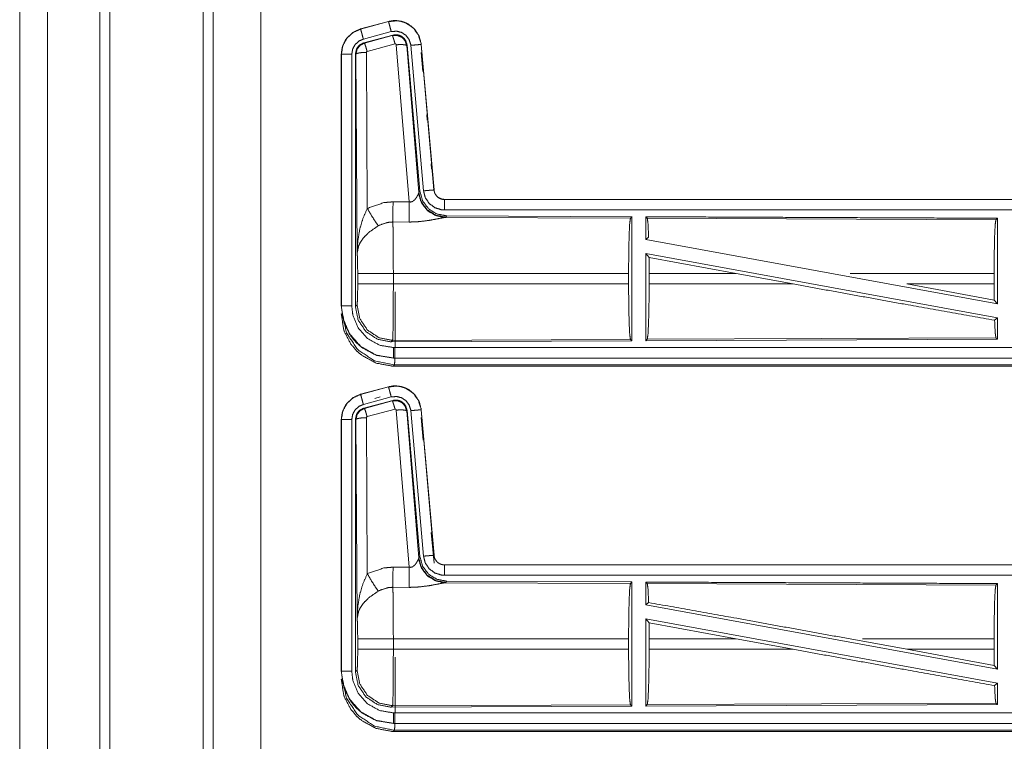
# Model space of a CAD drawing. Units: inches. Extents: x 50 to 107, y 15 to 156.
# Drawn here: x 80 to 85, y 39 to 43 of the extents above; entities that cross this region are included whole.
import ezdxf

# ---------------------------------------------------------------- set-up
doc = ezdxf.new("R2010")
doc.units = ezdxf.units.IN
doc.header["$MEASUREMENT"] = 0
doc.layers.add('customer front', color=7, linetype='Continuous', true_color=0xffffff)

msp = doc.modelspace()

# ---------------------------------------------------------------- linework, layer by layer
at = {"layer": 'customer front', "color": 2, "linetype": 'Continuous', "lineweight": 18}
for p, q in [((81.2683, 19.4241), (81.2683, 106.5079)), ((81.3161, 106.4808), (81.3161, 19.4455)), ((81.5444, 19.4882), (81.5444, 106.4466)), ((82.1552, 42.684), (82.0216, 42.6482)), ((82.0217, 42.6478), (82.1553, 42.6836)), ((82.1552, 42.684), (82.1553, 42.6836)), ((82.0216, 42.6482), (82.0217, 42.6478)), ((82.0346, 42.5995), (82.1682, 42.6353)), ((82.0377, 42.5821), (82.1751, 42.619)), ((82.0398, 42.5806), (82.1734, 42.6166)), ((82.1864, 42.577), (82.0527, 42.541)), ((82.1734, 42.6166), (82.1751, 42.619)), ((82.049, 42.5361), (82.0536, 41.7888)), ((82.2539, 41.8196), (82.1926, 42.5726)), ((82.2424, 42.5683), (82.2996, 41.8652)), ((82.2441, 42.5707), (82.3053, 41.8714)), ((82.2618, 42.5698), (82.3228, 41.8727)), ((82.312, 42.5742), (82.3116, 42.5742)), ((82.3116, 42.5742), (82.3726, 41.8771)), ((82.373, 41.8771), (82.312, 42.5742)), ((82.312, 42.5362), (82.32, 42.4449)), ((81.929, 42.5275), (81.929, 41.3214)), ((81.929, 42.5275), (81.9294, 42.5275)), ((81.9294, 41.3214), (81.9294, 42.5275)), ((81.9794, 41.3214), (81.9794, 42.5275)), ((81.9991, 42.5274), (81.9969, 42.529)), ((82.0049, 41.5743), (81.9991, 42.5274)), ((82.3382, 42.2367), (82.3405, 42.2107)), ((82.3587, 42.0024), (82.361, 41.9764)), ((82.2996, 41.8652), (82.3053, 41.8714)), ((82.373, 41.8771), (82.3726, 41.8771)), ((82.2989, 41.8605), (82.2996, 41.8652)), ((87.9542, 41.8315), (82.4227, 41.8315)), ((82.4227, 41.8315), (82.4227, 41.8311)), ((82.4227, 41.8311), (86.9143, 41.8311)), ((82.1768, 41.82), (82.2539, 41.8196)), ((82.4284, 41.7467), (82.4247, 41.7456)), ((82.4247, 41.7456), (83.3138, 41.7417)), ((82.4341, 41.7528), (82.4284, 41.7467)), ((82.4341, 41.7528), (83.3211, 41.749)), ((83.3138, 41.7417), (83.3211, 41.749)), ((83.3942, 41.7413), (83.3869, 41.7487)), ((83.3942, 41.7413), (85.0638, 41.7341)), ((85.0638, 41.7341), (85.0711, 41.7413)), ((85.0711, 41.7413), (85.0711, 41.331)), ((82.2533, 41.7233), (82.1762, 41.7237)), ((83.3869, 41.6389), (83.4009, 41.6506)), ((83.3869, 41.6389), (85.0711, 41.331)), ((83.3869, 41.572), (83.3869, 41.1543)), ((83.3869, 41.572), (83.4027, 41.553)), ((83.3869, 41.572), (85.0711, 41.2641)), ((83.4031, 41.4764), (83.4027, 41.553)), ((83.4027, 41.553), (83.82, 41.4764)), ((82.0076, 41.4266), (82.0076, 41.4764)), ((83.3048, 41.4764), (82.1783, 41.4764)), ((82.1783, 41.4764), (82.1783, 41.4266)), ((83.3048, 41.4764), (83.3048, 41.4266)), ((83.4031, 41.4764), (83.4031, 41.4266)), ((83.82, 41.4764), (83.4031, 41.4764)), ((84.0925, 41.4266), (83.82, 41.4764)), ((85.0551, 41.4764), (84.3652, 41.4764)), ((85.0551, 41.4764), (85.0551, 41.4266)), ((82.1783, 41.4266), (83.3048, 41.4266)), ((83.4031, 41.4266), (84.0925, 41.4266)), ((84.6373, 41.4266), (85.0555, 41.3497)), ((84.6373, 41.4266), (85.0551, 41.4266)), ((85.0555, 41.3497), (85.0551, 41.4266)), ((81.929, 41.3214), (81.9294, 41.3214)), ((81.9969, 41.3189), (82.0043, 41.3262)), ((85.0555, 41.3497), (85.0711, 41.331)), ((85.0575, 41.2527), (85.0711, 41.2641)), ((85.0711, 41.2641), (85.0711, 41.1617)), ((85.0638, 41.1689), (83.3942, 41.1617)), ((85.0711, 41.1617), (85.0638, 41.1689)), ((82.1749, 41.1564), (82.1676, 41.149)), ((83.3211, 41.154), (82.1676, 41.149)), ((83.3138, 41.1613), (82.1749, 41.1564)), ((83.3211, 41.154), (83.3138, 41.1613)), ((85.0711, 41.1617), (83.3869, 41.1543)), ((83.3869, 41.1543), (83.3942, 41.1617)), ((82.1788, 41.0715), (82.1788, 41.0719)), ((82.1788, 41.0719), (86.9143, 41.0719)), ((87.9542, 41.0715), (82.1788, 41.0715)), ((82.1842, 41.0388), (82.1788, 41.0335)), ((82.1788, 41.0335), (87.9542, 41.0335)), ((87.3884, 41.0388), (82.1842, 41.0388)), ((82.1552, 40.934), (82.0216, 40.8982)), ((82.0217, 40.8978), (82.1553, 40.9336)), ((82.1552, 40.934), (82.1553, 40.9336)), ((82.0216, 40.8982), (82.0217, 40.8978)), ((82.0346, 40.8495), (82.1682, 40.8853)), ((82.0896, 40.8784), (82.1152, 40.8852)), ((82.0377, 40.8321), (82.1751, 40.869)), ((82.0377, 40.8321), (82.0398, 40.8305)), ((82.0398, 40.8305), (82.1734, 40.8666)), ((82.1734, 40.8666), (82.1751, 40.869)), ((82.049, 40.7861), (82.0536, 40.0388)), ((82.1864, 40.827), (82.0527, 40.791)), ((82.2539, 40.0696), (82.1926, 40.8226)), ((82.2441, 40.8207), (82.2424, 40.8183)), ((82.2424, 40.8183), (82.2996, 40.1152)), ((82.2441, 40.8207), (82.3053, 40.1214)), ((82.2618, 40.8198), (82.3228, 40.1227)), ((82.312, 40.8242), (82.3116, 40.8242)), ((82.3116, 40.8242), (82.3726, 40.1271)), ((82.373, 40.1271), (82.312, 40.8242)), ((82.312, 40.7862), (82.3214, 40.6788)), ((81.929, 40.7775), (81.929, 39.5714)), ((81.929, 40.7775), (81.9294, 40.7775)), ((81.9294, 39.5714), (81.9294, 40.7775)), ((81.9794, 39.5714), (81.9794, 40.7775)), ((81.9991, 40.7774), (81.9969, 40.779)), ((82.0049, 39.8243), (81.9991, 40.7774)), ((82.3601, 40.2364), (82.373, 40.0891)), ((82.373, 40.1271), (82.3726, 40.1271)), ((82.2989, 40.1105), (82.2996, 40.1152)), ((82.2996, 40.1152), (82.3053, 40.1214)), ((87.9542, 40.0815), (82.4227, 40.0815)), ((82.4227, 40.0815), (82.4227, 40.0811)), ((82.4227, 40.0811), (86.9143, 40.0811)), ((82.1768, 40.07), (82.2539, 40.0696)), ((82.4284, 39.9967), (82.4247, 39.9956)), ((82.4247, 39.9956), (83.3138, 39.9917)), ((82.4341, 40.0028), (82.4284, 39.9967)), ((82.4341, 40.0028), (83.3211, 39.999)), ((83.3138, 39.9917), (83.3211, 39.999)), ((83.3942, 39.9913), (83.3869, 39.9987)), ((83.3942, 39.9913), (85.0638, 39.9841)), ((85.0638, 39.9841), (85.0711, 39.9913)), ((85.0711, 39.9913), (85.0711, 39.581)), ((82.2533, 39.9733), (82.1762, 39.9737)), ((83.3869, 39.8889), (83.4009, 39.9006)), ((83.3869, 39.8889), (85.0711, 39.581)), ((83.3869, 39.822), (83.3869, 39.4043)), ((83.3869, 39.822), (83.4027, 39.803)), ((83.3869, 39.822), (85.0711, 39.5141)), ((83.4031, 39.7264), (83.4027, 39.803)), ((83.4027, 39.803), (83.82, 39.7264)), ((82.0076, 39.6766), (82.0076, 39.7264)), ((83.3048, 39.7264), (82.1783, 39.7264)), ((82.1783, 39.7264), (82.1783, 39.6766)), ((83.3048, 39.7264), (83.3048, 39.6766)), ((83.4031, 39.7264), (83.4031, 39.6766)), ((83.82, 39.7264), (83.4031, 39.7264)), ((84.0925, 39.6766), (83.82, 39.7264)), ((84.6373, 39.6766), (84.3652, 39.7264)), ((85.0551, 39.7264), (84.4244, 39.7264)), ((85.0551, 39.7264), (85.0551, 39.6766)), ((82.1783, 39.6766), (83.3048, 39.6766)), ((83.4031, 39.6766), (84.0925, 39.6766)), ((84.6373, 39.6766), (85.0555, 39.5997)), ((84.6373, 39.6766), (85.0551, 39.6766)), ((85.0555, 39.5997), (85.0551, 39.6766)), ((81.929, 39.5714), (81.9294, 39.5714)), ((81.9969, 39.5689), (82.0043, 39.5762)), ((85.0555, 39.5997), (85.0711, 39.581)), ((85.0575, 39.5027), (85.0711, 39.5141)), ((85.0711, 39.5141), (85.0711, 39.4117)), ((85.0638, 39.4189), (83.3942, 39.4117)), ((85.0711, 39.4117), (85.0638, 39.4189)), ((82.1749, 39.4064), (82.1676, 39.399)), ((83.3211, 39.404), (82.1676, 39.399)), ((83.3138, 39.4113), (82.1749, 39.4064)), ((83.3211, 39.404), (83.3138, 39.4113)), ((85.0711, 39.4117), (83.3869, 39.4043)), ((83.3869, 39.4043), (83.3942, 39.4117)), ((82.1788, 39.3215), (82.1788, 39.3219)), ((82.1788, 39.3219), (86.9143, 39.3219)), ((87.9542, 39.3215), (82.1788, 39.3215)), ((82.1842, 39.2888), (82.1788, 39.2835)), ((82.1788, 39.2835), (87.9542, 39.2835)), ((87.3884, 39.2888), (82.1842, 39.2888))]:
    msp.add_line(p, q, dxfattribs=at)
for points, knots in [([(80.7723, 19.3899), (80.7723, 19.4366), (80.7723, 106.4727), (80.7723, 106.4808)], [0, 0, 0.000537, 0.999907, 1, 1]), ([(80.5214, 106.4038), (80.5214, 106.396), (80.5214, 19.5133), (80.5214, 19.5053)], [0, 0, 0.00009, 0.999909, 1, 1]), ([(82.312, 42.5742), (82.3022, 42.6129), (82.2816, 42.6456), (82.2522, 42.6702), (82.2384, 42.6774), (82.2165, 42.6848), (82.1919, 42.6882), (82.178, 42.6879), (82.1552, 42.684)], [0, 0, 0.183447, 0.361307, 0.537544, 0.609424, 0.715402, 0.829665, 0.893481, 1, 1]), ([(82.1553, 42.6836), (82.1969, 42.6875), (82.2164, 42.6844), (82.2376, 42.6773), (82.2725, 42.6544), (82.2978, 42.6211), (82.3107, 42.5815), (82.3116, 42.5742)], [0, 0, 0.193152, 0.284305, 0.3872, 0.580245, 0.773315, 0.965981, 1, 1]), ([(82.1682, 42.6353), (82.1634, 42.6534), (82.1592, 42.6689), (82.1578, 42.6741), (82.1564, 42.6794), (82.1559, 42.6815), (82.1553, 42.6836)], [0, 0, 0.374823, 0.695185, 0.804672, 0.914187, 0.95711, 1, 1]), ([(82.0216, 42.6482), (81.9854, 42.632), (81.9567, 42.606), (81.9494, 42.5959), (81.9337, 42.5614), (81.929, 42.5275)], [0, 0, 0.243384, 0.480646, 0.557185, 0.789665, 1, 1]), ([(81.9294, 42.5275), (81.9364, 42.5687), (81.9567, 42.6053), (81.9879, 42.6331), (82.0217, 42.6478)], [0, 0, 0.257738, 0.515548, 0.773068, 1, 1]), ([(82.0346, 42.5995), (82.0298, 42.6176), (82.0256, 42.6331), (82.0242, 42.6383), (82.0228, 42.6436), (82.0217, 42.6478)], [0, 0, 0.374817, 0.695059, 0.804564, 0.914103, 1, 1]), ([(82.1682, 42.6353), (82.1932, 42.6376), (82.2175, 42.6316), (82.2384, 42.6178), (82.2535, 42.5979), (82.2613, 42.5742), (82.2615, 42.572), (82.2618, 42.5698)], [0, 0, 0.193394, 0.386814, 0.579877, 0.772961, 0.965916, 0.982943, 1, 1]), ([(81.9794, 42.5275), (81.9836, 42.5522), (81.9957, 42.5741), (82.0144, 42.5907), (82.0346, 42.5995)], [0, 0, 0.257757, 0.515513, 0.772922, 1, 1]), ([(81.9969, 42.529), (82.0021, 42.5523), (82.0083, 42.5625), (82.0124, 42.5668), (82.0166, 42.5712), (82.0377, 42.5821)], [0, 0, 0.332699, 0.500035, 0.583664, 0.667322, 1, 1]), ([(81.9991, 42.5274), (82.0044, 42.551), (82.0189, 42.5698), (82.0397, 42.5805), (82.0397, 42.5805), (82.0398, 42.5806)], [0, 0, 0.338416, 0.671505, 0.999508, 0.999796, 1, 1]), ([(82.0527, 42.541), (82.0483, 42.5564), (82.0443, 42.569), (82.0414, 42.5774), (82.0398, 42.5806)], [0, 0, 0.384611, 0.701724, 0.914616, 1, 1]), ([(82.1734, 42.6166), (82.1967, 42.6177), (82.2184, 42.6091), (82.2188, 42.6088), (82.2192, 42.6085), (82.2347, 42.5919), (82.2352, 42.5909), (82.2423, 42.569), (82.2424, 42.5683)], [0, 0, 0.244531, 0.489417, 0.494633, 0.499792, 0.738456, 0.749985, 0.992447, 1, 1]), ([(82.1864, 42.577), (82.182, 42.5924), (82.178, 42.6051), (82.1766, 42.6092), (82.1751, 42.6134), (82.1734, 42.6166)], [0, 0, 0.384618, 0.701624, 0.80809, 0.914681, 1, 1]), ([(82.1751, 42.619), (82.1989, 42.62), (82.2104, 42.6167), (82.2209, 42.6109), (82.2299, 42.603), (82.2369, 42.5934), (82.2441, 42.5707)], [0, 0, 0.249339, 0.374696, 0.500003, 0.625326, 0.750709, 1, 1]), ([(82.1926, 42.5726), (82.1926, 42.5726), (82.1926, 42.5727), (82.1923, 42.5737), (82.1919, 42.5748), (82.1912, 42.5755), (82.1905, 42.5763), (82.1895, 42.5767), (82.1885, 42.5771), (82.1864, 42.577)], [0, 0, 0.003754, 0.007582, 0.13496, 0.26257, 0.386592, 0.511402, 0.632831, 0.754957, 1, 1]), ([(82.049, 42.5361), (82.0303, 42.5354), (82.0143, 42.5335), (82.0033, 42.5307), (81.9991, 42.5274)], [0, 0, 0.363825, 0.676492, 0.895572, 1, 1]), ([(82.0527, 42.541), (82.0517, 42.5405), (82.0508, 42.54), (82.0495, 42.5383), (82.049, 42.5361)], [0, 0, 0.163956, 0.327681, 0.660271, 1, 1]), ([(82.1926, 42.5726), (82.2111, 42.5734), (82.227, 42.5729), (82.2379, 42.5711), (82.2402, 42.5697), (82.2424, 42.5683)], [0, 0, 0.364762, 0.677263, 0.895709, 0.947892, 1, 1]), ([(82.2618, 42.5698), (82.2805, 42.5714), (82.2964, 42.5728), (82.3018, 42.5733), (82.3094, 42.574), (82.3116, 42.5742)], [0, 0, 0.374837, 0.695006, 0.804602, 0.956969, 1, 1]), ([(81.9794, 42.5275), (81.97, 42.5275), (81.9527, 42.5275), (81.9392, 42.5275), (81.9316, 42.5275), (81.9294, 42.5275)], [0, 0, 0.187467, 0.534914, 0.804586, 0.957009, 1, 1]), ([(81.9969, 41.3189), (81.9969, 41.7449), (81.9969, 42.529)], [0, 0, 0.351986, 1, 1]), ([(82.3053, 41.8714), (82.3181, 41.8254), (82.3467, 41.7871), (82.3872, 41.7618), (82.4341, 41.7528)], [0, 0, 0.250043, 0.500021, 0.749991, 1, 1]), ([(82.3228, 41.8727), (82.3321, 41.8735), (82.3494, 41.8751), (82.3574, 41.8758), (82.3683, 41.8767), (82.3704, 41.8769), (82.3726, 41.8771)], [0, 0, 0.18742, 0.534916, 0.695134, 0.914073, 0.957098, 1, 1]), ([(82.3228, 41.8727), (82.3313, 41.8401), (82.3501, 41.8122), (82.3772, 41.7921), (82.4093, 41.782), (82.4227, 41.7811)], [0, 0, 0.227306, 0.454617, 0.681953, 0.909224, 1, 1]), ([(82.3726, 41.8771), (82.3768, 41.8607), (82.3863, 41.8467), (82.3931, 41.8407), (82.3999, 41.8366), (82.407, 41.8336), (82.416, 41.8315), (82.4194, 41.8313), (82.4227, 41.8311)], [0, 0, 0.22711, 0.454019, 0.575188, 0.681758, 0.785168, 0.909394, 0.954739, 1, 1]), ([(82.4227, 41.8315), (82.4071, 41.834), (82.3933, 41.8411), (82.389, 41.8446), (82.3825, 41.8518), (82.3798, 41.8564), (82.3771, 41.861), (82.3754, 41.8655), (82.3742, 41.8713), (82.373, 41.8771)], [0, 0, 0.214121, 0.423493, 0.499559, 0.630598, 0.702697, 0.774751, 0.839685, 0.919852, 1, 1]), ([(82.2538, 41.8196), (82.2613, 41.8192), (82.2683, 41.821), (82.2724, 41.8232), (82.2807, 41.8301), (82.2838, 41.8339), (82.2869, 41.8377), (82.2907, 41.8436), (82.2962, 41.8538), (82.2969, 41.8556), (82.2977, 41.8574), (82.2983, 41.8589), (82.2989, 41.8605)], [0, 0, 0.113235, 0.224346, 0.294814, 0.457986, 0.532367, 0.606685, 0.713749, 0.889589, 0.919248, 0.948991, 0.974512, 1, 1]), ([(82.4247, 41.7456), (82.3797, 41.7545), (82.3407, 41.7789), (82.3125, 41.8159), (82.2989, 41.8605)], [0, 0, 0.247574, 0.496775, 0.747838, 1, 1]), ([(82.4284, 41.7467), (82.3815, 41.7557), (82.3411, 41.781), (82.3124, 41.8193), (82.2996, 41.8652)], [0, 0, 0.249963, 0.49999, 0.75002, 1, 1]), ([(82.4227, 41.7811), (82.4227, 41.7905), (82.4227, 41.8079), (82.4227, 41.8213), (82.4227, 41.8289), (82.4227, 41.8311)], [0, 0, 0.187415, 0.534949, 0.804573, 0.957071, 1, 1]), ([(82.0049, 41.5743), (82.0049, 41.5746), (82.0049, 41.5748), (82.0081, 41.6332), (82.0183, 41.692), (82.0327, 41.7405), (82.0536, 41.7888)], [0, 0, 0.001174, 0.002348, 0.265889, 0.534917, 0.762654, 1, 1]), ([(82.0536, 41.7888), (82.1331, 41.8164), (82.1768, 41.82)], [0, 0, 0.657376, 1, 1]), ([(82.0536, 41.7888), (82.0741, 41.7537), (82.0924, 41.7248), (82.1065, 41.7053)], [0, 0, 0.411255, 0.756839, 1, 1]), ([(82.1762, 41.7237), (82.1763, 41.7469), (82.1765, 41.7801), (82.1768, 41.82)], [0, 0, 0.240385, 0.58592, 1, 1]), ([(82.2533, 41.7233), (82.2534, 41.7396), (82.2535, 41.7621), (82.2536, 41.7798), (82.2537, 41.7893), (82.2538, 41.8196)], [0, 0, 0.169377, 0.402212, 0.586025, 0.684743, 1, 1]), ([(82.4227, 41.7811), (85.104, 41.7811), (86.9143, 41.7811)], [0, 0, 0.59695, 1, 1]), ([(82.4247, 41.7456), (82.4197, 41.7448), (82.3911, 41.739), (82.3519, 41.7316), (82.3056, 41.7256), (82.2799, 41.7238), (82.2533, 41.7233)], [0, 0, 0.02915, 0.197312, 0.427999, 0.697428, 0.846517, 1, 1]), ([(83.3048, 41.4764), (83.3055, 41.5759), (83.3074, 41.6608), (83.3103, 41.7189), (83.3138, 41.7417)], [0, 0, 0.374388, 0.694306, 0.913291, 1, 1]), ([(83.3211, 41.749), (83.3211, 41.7469), (83.3211, 41.4494), (83.3211, 41.154)], [0, 0, 0.003453, 0.503453, 1, 1]), ([(83.3869, 41.7487), (83.3869, 41.7449), (83.3869, 41.6389)], [0, 0, 0.034795, 1, 1]), ([(83.3869, 41.7487), (84.2619, 41.7449), (85.0711, 41.7413)], [0, 0, 0.519537, 1, 1]), ([(83.4009, 41.6506), (83.3977, 41.7186), (83.3942, 41.7413)], [0, 0, 0.747156, 1, 1]), ([(85.0551, 41.4764), (85.0558, 41.573), (85.0576, 41.6555), (85.0605, 41.7119), (85.0638, 41.7341)], [0, 0, 0.374385, 0.694313, 0.913291, 1, 1]), ([(82.1065, 41.7053), (82.0635, 41.6758), (82.0568, 41.67), (82.0336, 41.6457), (82.0193, 41.6244), (82.0122, 41.6094), (82.0049, 41.5746), (82.0049, 41.5743)], [0, 0, 0.302088, 0.353079, 0.548023, 0.69622, 0.792318, 0.998227, 1, 1]), ([(82.1762, 41.7237), (82.1514, 41.7216), (82.1115, 41.7081), (82.109, 41.7067), (82.1065, 41.7053)], [0, 0, 0.341437, 0.920937, 0.960497, 1, 1]), ([(82.1762, 41.7237), (82.1762, 41.7236), (82.1762, 41.7234), (82.177, 41.6835), (82.1773, 41.6642), (82.178, 41.5906), (82.1783, 41.4764)], [0, 0, 0.000553, 0.001106, 0.162549, 0.240476, 0.538098, 1, 1]), ([(82.0076, 41.4764), (82.0073, 41.5188), (82.0064, 41.5533), (82.005, 41.5734), (82.0049, 41.5743)], [0, 0, 0.432948, 0.785104, 0.990569, 1, 1]), ([(82.1783, 41.4764), (82.1463, 41.4764), (82.087, 41.4764), (82.041, 41.4764), (82.0223, 41.4764), (82.0076, 41.4764)], [0, 0, 0.187257, 0.534681, 0.804426, 0.914002, 1, 1]), ([(82.0043, 41.3262), (82.0057, 41.3371), (82.0069, 41.3648), (82.0076, 41.404), (82.0076, 41.4266)], [0, 0, 0.109472, 0.385037, 0.775441, 1, 1]), ([(82.1783, 41.4266), (82.1463, 41.4266), (82.087, 41.4266), (82.041, 41.4266), (82.0223, 41.4266), (82.0076, 41.4266)], [0, 0, 0.187257, 0.534681, 0.804426, 0.914002, 1, 1]), ([(82.1783, 41.4266), (82.1782, 41.3658), (82.178, 41.3253), (82.1775, 41.2602), (82.1773, 41.2388), (82.1764, 41.1857), (82.1749, 41.1564)], [0, 0, 0.224816, 0.37475, 0.61565, 0.694945, 0.891297, 1, 1]), ([(83.3138, 41.1613), (83.3103, 41.1841), (83.3074, 41.2422), (83.3055, 41.3272), (83.3048, 41.4266)], [0, 0, 0.086708, 0.305691, 0.625605, 1, 1]), ([(83.3942, 41.1617), (83.3977, 41.1844), (83.4005, 41.2425), (83.4025, 41.3273), (83.4031, 41.4266)], [0, 0, 0.086808, 0.305823, 0.625696, 1, 1]), ([(84.0925, 41.4266), (84.6287, 41.3293), (85.0575, 41.2527)], [0, 0, 0.555776, 1, 1]), ([(82.1875, 41.3886), (82.1874, 41.3099), (82.1873, 41.2575), (82.1868, 41.1732), (82.1866, 41.1455), (82.1856, 41.0768), (82.1842, 41.0388)], [0, 0, 0.224954, 0.374806, 0.61576, 0.695015, 0.891374, 1, 1]), ([(81.929, 41.3213), (81.9417, 41.2426), (81.9444, 41.2349), (81.9772, 41.1738), (82.0022, 41.1447), (82.0311, 41.1199), (82.0924, 41.0869), (82.0996, 41.0844), (82.1788, 41.0715)], [0, 0, 0.203943, 0.224864, 0.401834, 0.500011, 0.59738, 0.775153, 0.794872, 1, 1]), ([(82.1788, 41.0719), (82.0962, 41.086), (82.0229, 41.1266), (81.9673, 41.1892), (81.9355, 41.2666), (81.9294, 41.3213)], [0, 0, 0.2148, 0.429733, 0.644307, 0.858792, 1, 1]), ([(81.9794, 41.3213), (81.97, 41.3213), (81.9527, 41.3213), (81.9392, 41.3213), (81.9316, 41.3213), (81.9294, 41.3213)], [0, 0, 0.187467, 0.534914, 0.804586, 0.957009, 1, 1]), ([(82.1788, 41.1219), (82.1128, 41.1331), (82.0541, 41.1656), (82.0097, 41.2157), (81.9842, 41.2776), (81.9794, 41.3213)], [0, 0, 0.214839, 0.429739, 0.644283, 0.85878, 1, 1]), ([(82.1676, 41.149), (82.1023, 41.1617), (82.047, 41.1985), (82.0099, 41.2537), (81.9969, 41.3189)], [0, 0, 0.250046, 0.499994, 0.749962, 1, 1]), ([(82.1749, 41.1564), (82.1097, 41.1691), (82.0544, 41.2059), (82.0173, 41.2611), (82.0043, 41.3262)], [0, 0, 0.249956, 0.499989, 0.750036, 1, 1]), ([(82.1788, 41.0335), (82.1686, 41.0337), (82.0965, 41.0475), (82.0284, 41.0838), (82.0022, 41.1067), (81.9752, 41.1386), (81.9444, 41.1968), (81.9407, 41.2077), (81.929, 41.2834)], [0, 0, 0.026158, 0.213844, 0.411083, 0.499915, 0.606723, 0.775065, 0.804378, 1, 1]), ([(81.9343, 41.2887), (81.9534, 41.1931), (82.0076, 41.1121), (82.0886, 41.0579), (82.1842, 41.0388)], [0, 0, 0.24996, 0.500009, 0.750046, 1, 1]), ([(85.0638, 41.1689), (85.0605, 41.1911), (85.0575, 41.2527)], [0, 0, 0.266074, 1, 1]), ([(82.1788, 41.1219), (82.1788, 41.1125), (82.1788, 41.0952), (82.1788, 41.0817), (82.1788, 41.0741), (82.1788, 41.0719)], [0, 0, 0.187362, 0.534919, 0.804625, 0.957068, 1, 1]), ([(86.9143, 41.1219), (86.0092, 41.1219), (83.6414, 41.1219), (82.1788, 41.1219)], [0, 0, 0.191146, 0.691145, 1, 1]), ([(82.312, 40.8242), (82.3022, 40.8629), (82.2816, 40.8956), (82.2522, 40.9202), (82.2384, 40.9274), (82.2165, 40.9348), (82.1919, 40.9382), (82.178, 40.9379), (82.1552, 40.934)], [0, 0, 0.183434, 0.361296, 0.537544, 0.609417, 0.715402, 0.829664, 0.89348, 1, 1]), ([(82.1553, 40.9336), (82.1969, 40.9375), (82.2164, 40.9344), (82.2376, 40.9273), (82.2725, 40.9044), (82.2978, 40.8711), (82.3107, 40.8315), (82.3116, 40.8242)], [0, 0, 0.19315, 0.284304, 0.387193, 0.580236, 0.773303, 0.965982, 1, 1]), ([(82.1682, 40.8853), (82.1658, 40.8944), (82.1613, 40.9111), (82.1578, 40.9241), (82.1564, 40.9294), (82.1559, 40.9315), (82.1553, 40.9336)], [0, 0, 0.187448, 0.53497, 0.804621, 0.914067, 0.95705, 1, 1]), ([(82.0216, 40.8982), (81.9854, 40.882), (81.9567, 40.856), (81.9494, 40.8459), (81.9337, 40.8114), (81.929, 40.7775)], [0, 0, 0.243391, 0.480665, 0.557187, 0.789666, 1, 1]), ([(81.9294, 40.7775), (81.9364, 40.8187), (81.9567, 40.8553), (81.9879, 40.8831), (82.0217, 40.8978)], [0, 0, 0.257738, 0.515548, 0.773068, 1, 1]), ([(82.0346, 40.8495), (82.0298, 40.8676), (82.0256, 40.8831), (82.0242, 40.8883), (82.0228, 40.8936), (82.0217, 40.8978)], [0, 0, 0.374817, 0.695059, 0.804564, 0.914103, 1, 1]), ([(82.1682, 40.8853), (82.1932, 40.8876), (82.2175, 40.8816), (82.2384, 40.8678), (82.2535, 40.8479), (82.2613, 40.8242), (82.2615, 40.822), (82.2618, 40.8198)], [0, 0, 0.193398, 0.386815, 0.579895, 0.772982, 0.96594, 0.982967, 1, 1]), ([(81.9794, 40.7775), (81.9836, 40.8022), (81.9957, 40.8241), (82.0144, 40.8407), (82.0346, 40.8495)], [0, 0, 0.257755, 0.515508, 0.772937, 1, 1]), ([(81.9969, 40.779), (82.0021, 40.8023), (82.0083, 40.8125), (82.0124, 40.8168), (82.0166, 40.8212), (82.0377, 40.8321)], [0, 0, 0.332692, 0.500025, 0.583651, 0.667308, 1, 1]), ([(82.1734, 40.8666), (82.1967, 40.8677), (82.2184, 40.8591), (82.2188, 40.8588), (82.2192, 40.8585), (82.2347, 40.8419), (82.235, 40.8414), (82.2352, 40.8409), (82.2423, 40.819), (82.2424, 40.8183)], [0, 0, 0.244528, 0.489422, 0.494638, 0.499798, 0.738458, 0.744222, 0.749956, 0.992447, 1, 1]), ([(82.1864, 40.827), (82.182, 40.8424), (82.178, 40.8551), (82.1766, 40.8593), (82.1751, 40.8634), (82.1734, 40.8666)], [0, 0, 0.384618, 0.701698, 0.808164, 0.914681, 1, 1]), ([(82.1751, 40.869), (82.1989, 40.87), (82.2104, 40.8667), (82.2209, 40.8609), (82.2299, 40.853), (82.2334, 40.8482), (82.2369, 40.8434), (82.2441, 40.8207)], [0, 0, 0.249345, 0.374713, 0.500022, 0.625348, 0.68802, 0.750705, 1, 1]), ([(81.9991, 40.7774), (82.0044, 40.801), (82.0189, 40.8198), (82.0397, 40.8305), (82.0397, 40.8305), (82.0398, 40.8305)], [0, 0, 0.338465, 0.671485, 0.999535, 0.999812, 1, 1]), ([(82.049, 40.7861), (82.0303, 40.7854), (82.0143, 40.7835), (82.0033, 40.7807), (81.9991, 40.7774)], [0, 0, 0.36382, 0.676494, 0.895573, 1, 1]), ([(82.0527, 40.791), (82.0483, 40.8064), (82.0444, 40.819), (82.0429, 40.8232), (82.0414, 40.8274), (82.0398, 40.8305)], [0, 0, 0.38466, 0.701674, 0.808148, 0.914675, 1, 1]), ([(82.0527, 40.791), (82.0508, 40.79), (82.0501, 40.7891), (82.0495, 40.7883), (82.049, 40.7861)], [0, 0, 0.327866, 0.494138, 0.660808, 1, 1]), ([(82.1926, 40.8226), (82.1926, 40.8226), (82.1926, 40.8227), (82.1923, 40.8237), (82.1919, 40.8248), (82.1912, 40.8255), (82.1905, 40.8263), (82.1885, 40.8271), (82.1874, 40.8271), (82.1864, 40.827)], [0, 0, 0.004127, 0.008322, 0.135273, 0.262814, 0.386768, 0.511509, 0.755072, 0.877526, 1, 1]), ([(82.1926, 40.8226), (82.2111, 40.8234), (82.227, 40.8229), (82.2379, 40.8211), (82.2424, 40.8183)], [0, 0, 0.364763, 0.677264, 0.89571, 1, 1]), ([(82.2618, 40.8198), (82.2805, 40.8214), (82.2884, 40.8221), (82.3018, 40.8233), (82.3094, 40.824), (82.3116, 40.8242)], [0, 0, 0.374833, 0.534922, 0.804601, 0.956969, 1, 1]), ([(81.9794, 40.7775), (81.97, 40.7775), (81.9527, 40.7775), (81.9392, 40.7775), (81.9316, 40.7775), (81.9294, 40.7775)], [0, 0, 0.187467, 0.534914, 0.804586, 0.957009, 1, 1]), ([(81.9969, 39.5689), (81.9969, 39.7819), (81.9969, 40.3869), (81.9969, 40.779)], [0, 0, 0.175992, 0.675992, 1, 1]), ([(82.3228, 40.1227), (82.3414, 40.1244), (82.3574, 40.1257), (82.3683, 40.1267), (82.3704, 40.1269), (82.3726, 40.1271)], [0, 0, 0.374837, 0.69513, 0.914073, 0.957099, 1, 1]), ([(82.3726, 40.1271), (82.3768, 40.1107), (82.3863, 40.0967), (82.3931, 40.0907), (82.3999, 40.0866), (82.407, 40.0836), (82.416, 40.0815), (82.4227, 40.0811)], [0, 0, 0.227068, 0.454049, 0.575218, 0.681765, 0.785175, 0.909391, 1, 1]), ([(82.2538, 40.0696), (82.2613, 40.0692), (82.2683, 40.071), (82.2704, 40.0721), (82.2724, 40.0732), (82.2766, 40.0767), (82.2807, 40.0801), (82.2838, 40.0839), (82.2869, 40.0877), (82.2907, 40.0936), (82.2935, 40.0987), (82.2962, 40.1038), (82.2969, 40.1056), (82.2977, 40.1074), (82.2983, 40.1089), (82.2989, 40.1105)], [0, 0, 0.113236, 0.224333, 0.259621, 0.294823, 0.376429, 0.457992, 0.532372, 0.606689, 0.71371, 0.801652, 0.889591, 0.919249, 0.948992, 0.974513, 1, 1]), ([(82.4247, 39.9956), (82.3797, 40.0045), (82.3407, 40.0289), (82.3125, 40.0659), (82.2989, 40.1105)], [0, 0, 0.247571, 0.496774, 0.747837, 1, 1]), ([(82.4284, 39.9967), (82.3815, 40.0057), (82.3411, 40.031), (82.3124, 40.0693), (82.2996, 40.1152)], [0, 0, 0.249963, 0.49999, 0.75002, 1, 1]), ([(82.3053, 40.1214), (82.3181, 40.0754), (82.3467, 40.0371), (82.3872, 40.0118), (82.4341, 40.0028)], [0, 0, 0.250043, 0.500021, 0.749991, 1, 1]), ([(82.3228, 40.1227), (82.3313, 40.0901), (82.3501, 40.0622), (82.3772, 40.0421), (82.4093, 40.032), (82.4227, 40.0311)], [0, 0, 0.22731, 0.454607, 0.681947, 0.909223, 1, 1]), ([(82.4227, 40.0311), (82.4227, 40.0405), (82.4227, 40.0579), (82.4227, 40.0713), (82.4227, 40.0768), (82.4227, 40.0811)], [0, 0, 0.187415, 0.534949, 0.804573, 0.914077, 1, 1]), ([(82.0049, 39.8243), (82.0049, 39.8246), (82.0049, 39.8248), (82.0081, 39.8832), (82.0183, 39.942), (82.0327, 39.9905), (82.0536, 40.0388)], [0, 0, 0.001174, 0.002362, 0.265903, 0.534917, 0.762654, 1, 1]), ([(82.0536, 40.0388), (82.1331, 40.0664), (82.1768, 40.07)], [0, 0, 0.657375, 1, 1]), ([(82.0536, 40.0388), (82.0741, 40.0037), (82.0924, 39.9748), (82.1065, 39.9553)], [0, 0, 0.411255, 0.756839, 1, 1]), ([(82.1762, 39.9737), (82.1763, 39.9969), (82.1765, 40.0301), (82.1768, 40.07)], [0, 0, 0.240402, 0.585948, 1, 1]), ([(82.2533, 39.9733), (82.2534, 39.9896), (82.2535, 40.0121), (82.2536, 40.0298), (82.2537, 40.0393), (82.2538, 40.0696)], [0, 0, 0.16931, 0.402178, 0.585991, 0.684676, 1, 1]), ([(82.4227, 40.0311), (85.104, 40.0311), (86.9143, 40.0311)], [0, 0, 0.59695, 1, 1]), ([(82.4247, 39.9956), (82.4197, 39.9948), (82.3911, 39.989), (82.3519, 39.9816), (82.3056, 39.9756), (82.2799, 39.9738), (82.2533, 39.9733)], [0, 0, 0.02915, 0.197319, 0.428001, 0.697429, 0.846518, 1, 1]), ([(83.3048, 39.7264), (83.3055, 39.8259), (83.3074, 39.9108), (83.3103, 39.9689), (83.3138, 39.9917)], [0, 0, 0.374388, 0.694318, 0.913291, 1, 1]), ([(83.3211, 39.999), (83.3211, 39.9969), (83.3211, 39.6994), (83.3211, 39.404)], [0, 0, 0.003453, 0.503453, 1, 1]), ([(83.3869, 39.9987), (83.3869, 39.9968), (83.3869, 39.9419), (83.3869, 39.8889)], [0, 0, 0.017412, 0.517412, 1, 1]), ([(83.3869, 39.9987), (84.2619, 39.9949), (85.0711, 39.9913)], [0, 0, 0.519537, 1, 1]), ([(83.4009, 39.9006), (83.3977, 39.9686), (83.3942, 39.9913)], [0, 0, 0.747165, 1, 1]), ([(85.0551, 39.7264), (85.0558, 39.823), (85.0576, 39.9055), (85.0605, 39.9619), (85.0638, 39.9841)], [0, 0, 0.37439, 0.694322, 0.913302, 1, 1]), ([(82.1065, 39.9553), (82.0635, 39.9258), (82.0568, 39.92), (82.0336, 39.8957), (82.0193, 39.8744), (82.0122, 39.8594), (82.0049, 39.8246), (82.0049, 39.8243)], [0, 0, 0.302089, 0.353079, 0.548037, 0.696218, 0.7923, 0.998227, 1, 1]), ([(82.1762, 39.9737), (82.1514, 39.9716), (82.1115, 39.9581), (82.109, 39.9567), (82.1065, 39.9553)], [0, 0, 0.341435, 0.920937, 0.960497, 1, 1]), ([(82.1762, 39.9737), (82.1762, 39.9736), (82.1762, 39.9734), (82.177, 39.9335), (82.1773, 39.9142), (82.178, 39.8406), (82.1783, 39.7264)], [0, 0, 0.00054, 0.001093, 0.162538, 0.240466, 0.538092, 1, 1]), ([(83.4009, 39.9006), (83.8227, 39.825), (84.3652, 39.7264)], [0, 0, 0.437333, 1, 1]), ([(82.0076, 39.7264), (82.0073, 39.7688), (82.0064, 39.8033), (82.005, 39.8234), (82.0049, 39.8243)], [0, 0, 0.432948, 0.785104, 0.990602, 1, 1]), ([(82.1783, 39.7264), (82.1463, 39.7264), (82.087, 39.7264), (82.041, 39.7264), (82.0223, 39.7264), (82.0076, 39.7264)], [0, 0, 0.187257, 0.534681, 0.804426, 0.914002, 1, 1]), ([(82.0043, 39.5762), (82.0057, 39.5871), (82.0069, 39.6148), (82.0076, 39.654), (82.0076, 39.6766)], [0, 0, 0.109472, 0.385037, 0.775441, 1, 1]), ([(82.1783, 39.6766), (82.1463, 39.6766), (82.087, 39.6766), (82.041, 39.6766), (82.0223, 39.6766), (82.0076, 39.6766)], [0, 0, 0.187257, 0.534681, 0.804426, 0.914002, 1, 1]), ([(82.1783, 39.6766), (82.1782, 39.6158), (82.178, 39.5753), (82.1775, 39.5102), (82.1773, 39.4888), (82.1764, 39.4357), (82.1749, 39.4064)], [0, 0, 0.224819, 0.374755, 0.615657, 0.694953, 0.891308, 1, 1]), ([(83.3138, 39.4113), (83.3103, 39.4341), (83.3074, 39.4922), (83.3055, 39.5772), (83.3048, 39.6766)], [0, 0, 0.086708, 0.305678, 0.625605, 1, 1]), ([(83.3942, 39.4117), (83.3977, 39.4344), (83.4005, 39.4925), (83.4025, 39.5773), (83.4031, 39.6766)], [0, 0, 0.086819, 0.305831, 0.625713, 1, 1]), ([(84.0925, 39.6766), (84.6287, 39.5793), (85.0575, 39.5027)], [0, 0, 0.555776, 1, 1]), ([(82.1875, 39.6386), (82.1874, 39.5599), (82.1873, 39.5075), (82.1868, 39.4232), (82.1866, 39.3955), (82.1856, 39.3268), (82.1842, 39.2888)], [0, 0, 0.224954, 0.374797, 0.61576, 0.695015, 0.891374, 1, 1]), ([(81.929, 39.5713), (81.9417, 39.4926), (81.9444, 39.4849), (81.9772, 39.4238), (82.0022, 39.3947), (82.0311, 39.3699), (82.0924, 39.3369), (82.0996, 39.3344), (82.1788, 39.3215)], [0, 0, 0.203943, 0.224865, 0.401834, 0.500011, 0.597375, 0.775153, 0.794872, 1, 1]), ([(82.1788, 39.3219), (82.0962, 39.336), (82.0229, 39.3766), (81.9673, 39.4392), (81.9355, 39.5166), (81.9294, 39.5713)], [0, 0, 0.2148, 0.429733, 0.644314, 0.858792, 1, 1]), ([(81.9794, 39.5713), (81.97, 39.5713), (81.9527, 39.5713), (81.9392, 39.5713), (81.9316, 39.5713), (81.9294, 39.5713)], [0, 0, 0.187467, 0.534914, 0.804586, 0.957009, 1, 1]), ([(82.1788, 39.3719), (82.1128, 39.3831), (82.0541, 39.4156), (82.0097, 39.4657), (81.9842, 39.5276), (81.9794, 39.5713)], [0, 0, 0.214839, 0.429738, 0.644273, 0.85877, 1, 1]), ([(82.1676, 39.399), (82.1023, 39.4117), (82.047, 39.4485), (82.0099, 39.5037), (81.9969, 39.5689)], [0, 0, 0.250046, 0.499994, 0.749962, 1, 1]), ([(82.1749, 39.4064), (82.1097, 39.4191), (82.0544, 39.4559), (82.0173, 39.5111), (82.0043, 39.5762)], [0, 0, 0.249958, 0.499985, 0.750034, 1, 1]), ([(82.1788, 39.2835), (82.1686, 39.2837), (82.0965, 39.2975), (82.0284, 39.3338), (82.0022, 39.3567), (81.9752, 39.3886), (81.9444, 39.4468), (81.9407, 39.4577), (81.929, 39.5333)], [0, 0, 0.026158, 0.213847, 0.411088, 0.49992, 0.606728, 0.775072, 0.804385, 1, 1]), ([(81.9343, 39.5387), (81.9534, 39.4431), (82.0076, 39.3621), (82.0886, 39.3079), (82.1842, 39.2888)], [0, 0, 0.24996, 0.500016, 0.750045, 1, 1]), ([(85.0638, 39.4189), (85.0605, 39.4411), (85.0575, 39.5027)], [0, 0, 0.266074, 1, 1]), ([(82.1788, 39.3719), (82.1788, 39.3625), (82.1788, 39.3452), (82.1788, 39.3317), (82.1788, 39.3241), (82.1788, 39.3219)], [0, 0, 0.187362, 0.534919, 0.804625, 0.957068, 1, 1]), ([(86.9143, 39.3719), (86.0092, 39.3719), (83.6414, 39.3719), (82.1788, 39.3719)], [0, 0, 0.191146, 0.691145, 1, 1])]:
    msp.add_open_spline(points, degree=1, knots=knots, dxfattribs=at)
for points in [[(80.8201, 106.4922), (80.8201, 19.3927)], [(80.389, 19.831), (80.389, 98.6376)]]:
    msp.add_open_spline(points, degree=1, dxfattribs=at)

doc.saveas('drawing.dxf')
